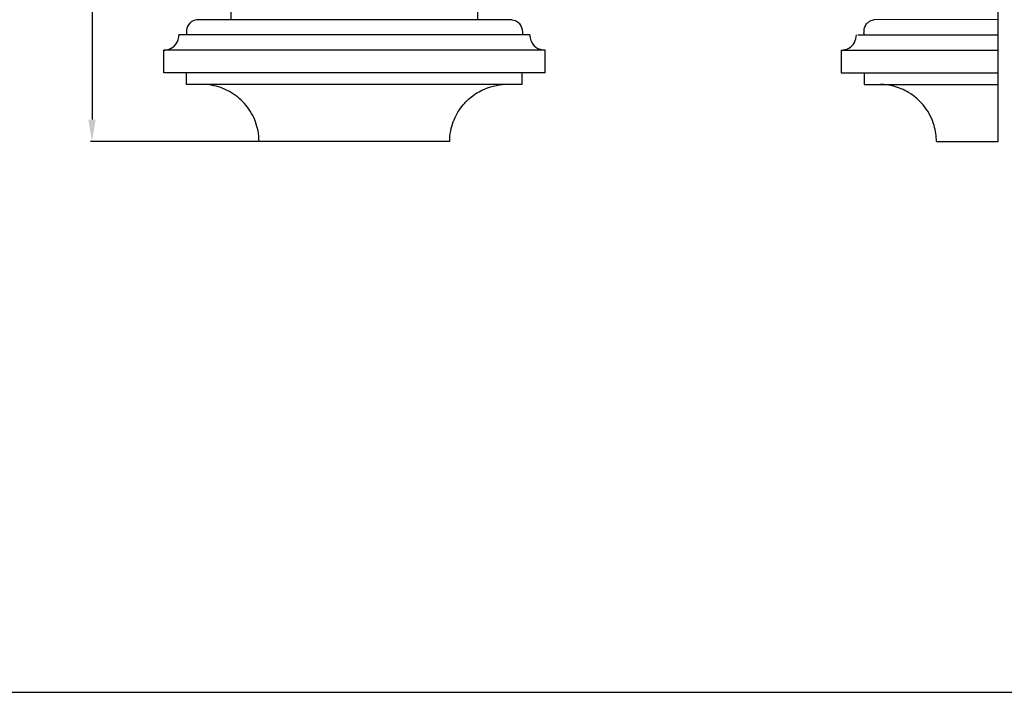
# Model space of a CAD drawing. Units: millimetres. Extents: x 0 to 1100, y 0 to 1000.
# Drawn here: x 476 to 788, y 0 to 213 of the extents above; entities that cross this region are included whole.
import ezdxf

# ---------------------------------------------------------------- set-up
doc = ezdxf.new("R2010")
doc.units = ezdxf.units.MM
doc.layers.add('Kranshteiny', color=7, linetype='Continuous', true_color=0xffffff)
doc.styles.add('Arial', font='arial.ttf')
doc.dimstyles.new('Dimension Style 01', dxfattribs={"dimtxt": 10, "dimasz": 7, "dimexe": 0.5, "dimexo": 0.5, "dimgap": 0.25, "dimtad": 1, "dimtoh": 1, "dimdec": 0, "dimzin": 1, "dimdsep": 46, "dimtxsty": 'Arial', "dimcen": 0.5, "dimazin": 0, "dimtfac": 1, "dimtdec": 4, "dimtix": 1, "dimtmove": 1, "dimatfit": 3, "dimfxl": 0, "dimtolj": 1, "dimtzin": 1, "dimarcsym": 0})

# ---------------------------------------------------------------- blocks, each defined once
blk = doc.blocks.new('*D1338')
at = {"layer": 'Defpoints', "color": 0, "transparency": 16777216}
for p in [(512.13, 535.56), (498.91, 174.56), (582.05, 174.56)]:
    blk.add_point(p, dxfattribs=at)
at = {"layer": 'Kranshteiny', "color": 0, "lineweight": -2, "transparency": 16777216}
for p, q in [((511.63, 535.56), (498.41, 535.56)), ((498.91, 528.56), (498.91, 181.56)), ((581.55, 174.56), (498.41, 174.56))]:
    blk.add_line(p, q, dxfattribs=at)
at = {"layer": 'Kranshteiny', "color": 0, "transparency": 16777216}
for points in [[(497.75, 528.56), (500.08, 528.56), (498.91, 535.56)], [(497.75, 181.56), (500.08, 181.56), (498.91, 174.56)]]:
    blk.add_solid(points, dxfattribs=at)
at = {"layer": 'Kranshteiny', "color": 0, "transparency": 16777216, "insert": (493.55, 355.06), "char_height": 10, "attachment_point": 5, "rotation": 90, "style": 'Arial'}
blk.add_mtext('\\A1;361', dxfattribs=at)

msp = doc.modelspace()

# ---------------------------------------------------------------- linework, layer by layer
at = {"layer": 'Kranshteiny'}
for p, q in [((542.98, 213.21), (542.98, 228.81)), ((621.12, 213.21), (621.12, 228.81)), ((632.04, 213.21), (532.06, 213.21)), ((786.04, 213.23), (746.73, 213.21)), ((637.64, 208.4), (526.46, 208.4)), ((741.54, 208.4), (786.04, 208.4)), ((642.47, 203.57), (521.63, 203.57)), ((521.63, 196.32), (521.63, 203.57)), ((642.47, 196.32), (642.47, 203.57)), ((736.32, 203.57), (786.04, 203.57)), ((736.32, 203.57), (736.32, 196.32)), ((642.47, 196.32), (521.63, 196.32)), ((528.88, 192.69), (528.88, 196.32)), ((635.22, 192.69), (635.22, 196.32)), ((736.32, 196.32), (786.04, 196.32)), ((635.22, 192.69), (528.88, 192.69)), ((612.26, 174.56), (551.84, 174.56))]:
    msp.add_line(p, q, dxfattribs=at)
for points in [[(0, 0), (1100, 0), (1100, 1000), (0, 1000), (0, 0)], [(766.49, 174.56), (786.04, 174.56), (786.04, 535.56)], [(743.56, 196.32), (743.56, 192.69), (786.04, 192.69)]]:
    msp.add_lwpolyline(points, dxfattribs=at)
for points, knots in [([(532.06, 213.21), (531.44, 213.11), (530.03, 212.59), (528.82, 210.64), (528.76, 209.09), (528.88, 208.4)], [0, 0, 0, 0, 1.550933, 3.538803, 5.281354, 5.281354, 5.281354, 5.281354]), ([(632.04, 213.21), (632.66, 213.11), (634.09, 212.58), (635.28, 210.62), (635.33, 209.07), (635.22, 208.4)], [0, 0, 0, 0, 1.550962, 3.591093, 5.279155, 5.279155, 5.279155, 5.279155]), ([(743.56, 208.4), (743.52, 208.8), (743.53, 209.66), (743.72, 211.02), (744.48, 212.13), (745.51, 212.91), (746.29, 213.15), (746.73, 213.21)], [0, 0, 0, 0, 1, 2.132897, 3.347204, 4.21225, 5.318059, 5.318059, 5.318059, 5.318059]), ([(521.63, 203.57), (522.23, 203.58), (523.71, 203.84), (525.83, 205.42), (526.41, 207.37), (526.46, 208.4)], [0, 0, 0, 0, 1.499442, 3.646879, 6.202038, 6.202038, 6.202038, 6.202038]), ([(637.64, 208.4), (637.65, 207.79), (637.91, 206.31), (639.5, 204.19), (641.45, 203.62), (642.47, 203.57)], [0, 0, 0, 0, 1.510539, 3.662679, 6.202492, 6.202492, 6.202492, 6.202492]), ([(736.32, 203.57), (737.13, 203.59), (738.84, 204), (740.71, 205.87), (741.12, 207.58), (741.14, 208.4)], [0, 0, 0, 0, 2.019332, 4.1783, 6.211456, 6.211456, 6.211456, 6.211456]), ([(551.84, 174.56), (551.84, 175.7), (551.55, 178.82), (549.73, 183.75), (545.82, 188.52), (540.54, 191.73), (536.51, 192.58), (534.51, 192.69)], [0, 0, 0, 0, 2.812141, 7.736834, 12.801383, 17.830756, 22.806926, 22.806926, 22.806926, 22.806926]), ([(612.26, 174.56), (612.26, 175.7), (612.55, 178.82), (614.26, 183.46), (617.54, 187.66), (622.29, 191.2), (626.41, 192.4), (628.99, 192.64)], [0, 0, 0, 0, 2.812144, 7.736827, 12.044347, 15.854805, 22.306368, 22.306368, 22.306368, 22.306368]), ([(766.49, 174.56), (766.48, 176.3), (765.93, 180.23), (763.05, 185.9), (758.31, 190.13), (753.25, 192.24), (750.14, 192.66), (748.74, 192.69)], [0, 0, 0, 0, 4.298379, 9.708148, 15.4508, 19.682111, 23.168435, 23.168435, 23.168435, 23.168435])]:
    msp.add_open_spline(points, degree=3, knots=knots, dxfattribs=at)

# ---------------------------------------------------------------- dimensions: what is measured, and where the dimension line sits
dim = msp.add_linear_dim(base=(498.91, 174.56), p1=(512.13, 535.56), p2=(582.05, 174.56), angle=90, dimstyle='Dimension Style 01', dxfattribs=at)
dim.commit()
dim.dimension.update_dxf_attribs({"geometry": '*D1338', "text_midpoint": (493.55, 355.06)})

doc.saveas('drawing.dxf')
